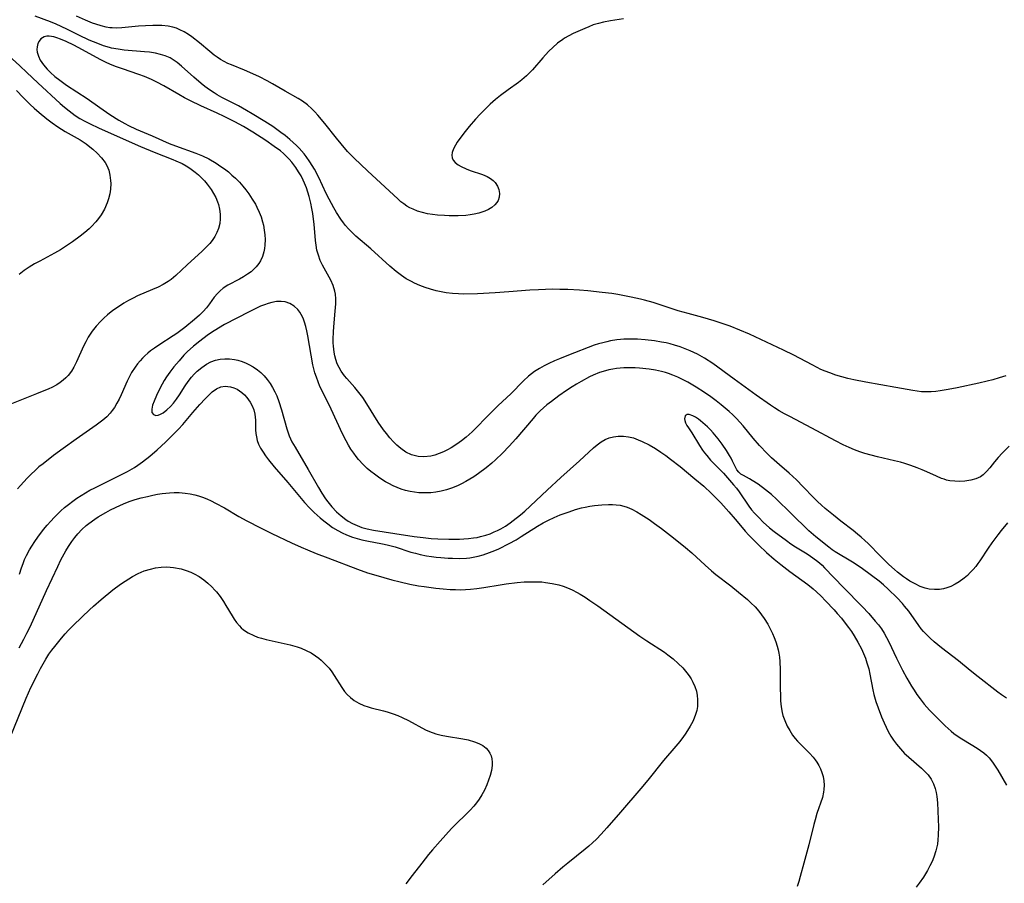
# Model space of a CAD drawing. Units: inches. Extents: x 2140649 to 2146080, y 176782 to 182251.
# Drawn here: x 2141682 to 2141820, y 178518 to 178639 of the extents above; entities that cross this region are included whole.
import ezdxf

# ---------------------------------------------------------------- set-up
doc = ezdxf.new("R2010")
doc.units = ezdxf.units.IN
doc.header["$MEASUREMENT"] = 0
doc.layers.add('c_33_T14S_R21E', color=94, linetype='Continuous')

msp = doc.modelspace()

# ---------------------------------------------------------------- linework, layer by layer
at = {"layer": 'c_33_T14S_R21E'}
for points in [[(2141820, 178588.98, 1016), (2141819.1, 178588.7, 1016), (2141818.2, 178588.43, 1016), (2141817.38, 178588.22, 1016), (2141816.23, 178587.95, 1016), (2141813.2, 178587.3, 1016), (2141811.93, 178587.04, 1016), (2141810.82, 178586.86, 1016), (2141810.18, 178586.79, 1016), (2141809.55, 178586.73, 1016), (2141808.91, 178586.71, 1016), (2141808.55, 178586.72, 1016), (2141808.21, 178586.74, 1016), (2141807.58, 178586.81, 1016), (2141806.96, 178586.9, 1016), (2141804.61, 178587.33, 1016), (2141800.4, 178588.07, 1016), (2141798.68, 178588.41, 1016), (2141797.85, 178588.6, 1016), (2141797.03, 178588.81, 1016), (2141796.17, 178589.07, 1016), (2141795.31, 178589.37, 1016), (2141794.68, 178589.62, 1016), (2141794.07, 178589.88, 1016), (2141793.55, 178590.12, 1016), (2141792.83, 178590.49, 1016), (2141790.28, 178591.87, 1016), (2141788.84, 178592.58, 1016), (2141784.07, 178594.8, 1016), (2141782.7, 178595.39, 1016), (2141781.37, 178595.92, 1016), (2141780.09, 178596.37, 1016), (2141779.1, 178596.7, 1016), (2141777.54, 178597.15, 1016), (2141775.46, 178597.71, 1016), (2141774.08, 178598.11, 1016), (2141770.56, 178599.24, 1016), (2141769.36, 178599.57, 1016), (2141768.76, 178599.72, 1016), (2141767.49, 178600.01, 1016), (2141765.61, 178600.36, 1016), (2141764.76, 178600.5, 1016), (2141763.4, 178600.68, 1016), (2141761.41, 178600.88, 1016), (2141760.21, 178600.97, 1016), (2141758.59, 178601.06, 1016), (2141757.44, 178601.1, 1016), (2141756.41, 178601.11, 1016), (2141755.44, 178601.09, 1016), (2141754.47, 178601.05, 1016), (2141753.24, 178600.97, 1016), (2141750.29, 178600.73, 1016), (2141748.39, 178600.59, 1016), (2141745.92, 178600.48, 1016), (2141743.95, 178600.44, 1016), (2141743.23, 178600.45, 1016), (2141742.41, 178600.5, 1016), (2141741.54, 178600.61, 1016), (2141740.83, 178600.74, 1016), (2141740.12, 178600.91, 1016), (2141739.34, 178601.13, 1016), (2141738.57, 178601.37, 1016), (2141737.83, 178601.65, 1016), (2141737.09, 178601.96, 1016), (2141736.64, 178602.19, 1016), (2141735.93, 178602.6, 1016), (2141735.25, 178603.06, 1016), (2141734.52, 178603.6, 1016), (2141733.63, 178604.36, 1016), (2141730.95, 178606.8, 1016), (2141728.85, 178608.58, 1016), (2141728.32, 178609.07, 1016), (2141727.82, 178609.58, 1016), (2141727.38, 178610.08, 1016), (2141727.1, 178610.44, 1016), (2141726.74, 178610.94, 1016), (2141726.14, 178611.88, 1016), (2141725.77, 178612.52, 1016), (2141725.09, 178613.76, 1016), (2141724.69, 178614.53, 1016), (2141723.64, 178616.79, 1016), (2141723.04, 178617.95, 1016), (2141722.73, 178618.48, 1016), (2141722.39, 178619.01, 1016), (2141721.89, 178619.72, 1016), (2141721.58, 178620.11, 1016), (2141720.9, 178620.89, 1016), (2141720.53, 178621.28, 1016), (2141720.08, 178621.71, 1016), (2141719.61, 178622.12, 1016), (2141718.95, 178622.67, 1016), (2141718.35, 178623.13, 1016), (2141717.79, 178623.54, 1016), (2141717.21, 178623.93, 1016), (2141716.07, 178624.66, 1016), (2141714.31, 178625.74, 1016), (2141713.53, 178626.2, 1016), (2141712.37, 178626.83, 1016), (2141710.05, 178628.01, 1016), (2141709.42, 178628.37, 1016), (2141708.97, 178628.65, 1016), (2141708.32, 178629.08, 1016), (2141707.69, 178629.55, 1016), (2141707.15, 178629.99, 1016), (2141706.12, 178630.87, 1016), (2141704.41, 178632.43, 1016), (2141703.78, 178632.95, 1016), (2141703.11, 178633.39, 1016), (2141702.79, 178633.57, 1016), (2141702.13, 178633.85, 1016), (2141701.45, 178634.06, 1016), (2141700.74, 178634.23, 1016), (2141699.9, 178634.36, 1016), (2141699.2, 178634.44, 1016), (2141696.34, 178634.67, 1016), (2141695.51, 178634.78, 1016), (2141694.58, 178634.95, 1016), (2141694.28, 178635.03, 1016), (2141693.47, 178635.27, 1016), (2141692.67, 178635.57, 1016), (2141691.44, 178636.08, 1016), (2141689.99, 178636.76, 1016), (2141688.3, 178637.6, 1016), (2141686.81, 178638.29, 1016), (2141686.04, 178638.61, 1016), (2141683.88, 178639.42, 1016)], [(2141766.39, 178639.04, 1018), (2141764.58, 178638.77, 1018), (2141763.59, 178638.59, 1018), (2141762.87, 178638.41, 1018), (2141762.16, 178638.19, 1018), (2141761.54, 178637.95, 1018), (2141760.95, 178637.71, 1018), (2141759.32, 178636.98, 1018), (2141758.71, 178636.68, 1018), (2141758.13, 178636.34, 1018), (2141757.86, 178636.17, 1018), (2141757.14, 178635.63, 1018), (2141756.47, 178635.03, 1018), (2141755.94, 178634.52, 1018), (2141755.43, 178633.99, 1018), (2141755.06, 178633.57, 1018), (2141753.64, 178631.91, 1018), (2141753.37, 178631.62, 1018), (2141752.77, 178631.04, 1018), (2141752.13, 178630.49, 1018), (2141751.67, 178630.14, 1018), (2141750.21, 178629.11, 1018), (2141749.15, 178628.32, 1018), (2141748.43, 178627.73, 1018), (2141747.69, 178627.07, 1018), (2141746.97, 178626.39, 1018), (2141746.29, 178625.7, 1018), (2141745.63, 178624.99, 1018), (2141744.74, 178623.94, 1018), (2141744.18, 178623.25, 1018), (2141743.42, 178622.26, 1018), (2141743.06, 178621.74, 1018), (2141742.81, 178621.33, 1018), (2141742.54, 178620.81, 1018), (2141742.36, 178620.31, 1018), (2141742.3, 178619.93, 1018), (2141742.34, 178619.57, 1018), (2141742.51, 178619.21, 1018), (2141742.79, 178618.88, 1018), (2141743.19, 178618.57, 1018), (2141743.61, 178618.32, 1018), (2141744.34, 178617.99, 1018), (2141744.89, 178617.79, 1018), (2141746.63, 178617.2, 1018), (2141747.25, 178616.93, 1018), (2141747.76, 178616.65, 1018), (2141748.09, 178616.39, 1018), (2141748.37, 178616.1, 1018), (2141748.73, 178615.57, 1018), (2141748.9, 178615.13, 1018), (2141748.98, 178614.57, 1018), (2141748.94, 178614.02, 1018), (2141748.8, 178613.59, 1018), (2141748.61, 178613.27, 1018), (2141748.36, 178612.97, 1018), (2141747.92, 178612.6, 1018), (2141747.45, 178612.32, 1018), (2141746.93, 178612.08, 1018), (2141746.11, 178611.8, 1018), (2141745.46, 178611.65, 1018), (2141744.89, 178611.55, 1018), (2141744.3, 178611.48, 1018), (2141743.21, 178611.41, 1018), (2141741.92, 178611.41, 1018), (2141741.27, 178611.44, 1018), (2141740.31, 178611.51, 1018), (2141739.61, 178611.6, 1018), (2141738.9, 178611.71, 1018), (2141738.19, 178611.87, 1018), (2141737.51, 178612.07, 1018), (2141736.87, 178612.33, 1018), (2141736.44, 178612.54, 1018), (2141736.02, 178612.79, 1018), (2141735.59, 178613.08, 1018), (2141735.18, 178613.4, 1018), (2141734.77, 178613.75, 1018), (2141730.48, 178617.72, 1018), (2141728.62, 178619.52, 1018), (2141727.69, 178620.46, 1018), (2141726.77, 178621.5, 1018), (2141726.12, 178622.3, 1018), (2141724.49, 178624.36, 1018), (2141723.52, 178625.54, 1018), (2141723.12, 178625.99, 1018), (2141722.7, 178626.41, 1018), (2141722.06, 178626.99, 1018), (2141721.37, 178627.5, 1018), (2141720.75, 178627.9, 1018), (2141718.96, 178628.89, 1018), (2141717.17, 178629.95, 1018), (2141716.42, 178630.36, 1018), (2141715.32, 178630.91, 1018), (2141714.41, 178631.34, 1018), (2141713.22, 178631.85, 1018), (2141711.41, 178632.59, 1018), (2141710.91, 178632.81, 1018), (2141710.38, 178633.08, 1018), (2141709.86, 178633.37, 1018), (2141709.42, 178633.66, 1018), (2141708.99, 178633.97, 1018), (2141708.38, 178634.45, 1018), (2141706.92, 178635.67, 1018), (2141705.84, 178636.52, 1018), (2141705.37, 178636.84, 1018), (2141704.78, 178637.21, 1018), (2141704.17, 178637.53, 1018), (2141703.68, 178637.73, 1018), (2141703.17, 178637.89, 1018), (2141702.55, 178638.02, 1018), (2141701.64, 178638.12, 1018), (2141701.01, 178638.14, 1018), (2141700.38, 178638.14, 1018), (2141699.35, 178638.09, 1018), (2141698.39, 178638.02, 1018), (2141696.05, 178637.8, 1018), (2141695.33, 178637.76, 1018), (2141694.67, 178637.78, 1018), (2141694.34, 178637.81, 1018), (2141693.85, 178637.88, 1018), (2141693.11, 178638.06, 1018), (2141692.37, 178638.29, 1018), (2141691.9, 178638.46, 1018), (2141690.92, 178638.86, 1018), (2141689.65, 178639.41, 1018)], [(2141705.65, 178627.53, 1014), (2141704.82, 178627.96, 1014), (2141704.01, 178628.42, 1014), (2141701.94, 178629.65, 1014), (2141700.96, 178630.17, 1014), (2141700.18, 178630.55, 1014), (2141699.21, 178630.95, 1014), (2141698.42, 178631.23, 1014), (2141696.14, 178632.02, 1014), (2141695.3, 178632.33, 1014), (2141694.44, 178632.66, 1014), (2141693.75, 178632.96, 1014), (2141693.08, 178633.29, 1014), (2141692.46, 178633.61, 1014), (2141690.5, 178634.7, 1014), (2141689.29, 178635.34, 1014), (2141688.22, 178635.86, 1014), (2141687.42, 178636.21, 1014), (2141686.93, 178636.39, 1014), (2141686.47, 178636.53, 1014), (2141685.84, 178636.63, 1014), (2141685.5, 178636.61, 1014), (2141685.15, 178636.53, 1014), (2141684.66, 178636.23, 1014), (2141684.42, 178635.93, 1014), (2141684.25, 178635.58, 1014), (2141684.14, 178635.14, 1014), (2141684.12, 178634.76, 1014), (2141684.16, 178634.37, 1014), (2141684.32, 178633.82, 1014), (2141684.59, 178633.26, 1014), (2141685.03, 178632.6, 1014), (2141685.57, 178631.97, 1014), (2141686.02, 178631.52, 1014), (2141686.65, 178630.97, 1014), (2141687.32, 178630.44, 1014), (2141688.29, 178629.75, 1014), (2141691.16, 178627.89, 1014), (2141692.95, 178626.6, 1014), (2141694.36, 178625.63, 1014), (2141695.59, 178624.84, 1014), (2141696.43, 178624.37, 1014), (2141696.96, 178624.1, 1014), (2141698.03, 178623.59, 1014), (2141700.3, 178622.62, 1014), (2141702.68, 178621.57, 1014), (2141703.57, 178621.23, 1014), (2141706.42, 178620.21, 1014), (2141707.33, 178619.83, 1014), (2141708.22, 178619.4, 1014), (2141709.25, 178618.81, 1014), (2141709.93, 178618.36, 1014), (2141710.43, 178617.99, 1014), (2141710.98, 178617.57, 1014), (2141711.48, 178617.13, 1014), (2141711.97, 178616.68, 1014), (2141712.51, 178616.12, 1014), (2141713.01, 178615.57, 1014), (2141713.42, 178615.07, 1014), (2141713.85, 178614.49, 1014), (2141714.33, 178613.77, 1014), (2141714.77, 178613.03, 1014), (2141714.97, 178612.64, 1014), (2141715.29, 178611.95, 1014), (2141715.55, 178611.27, 1014), (2141715.77, 178610.57, 1014), (2141715.88, 178610.1, 1014), (2141716.01, 178609.4, 1014), (2141716.09, 178608.74, 1014), (2141716.13, 178608.08, 1014), (2141716.1, 178607.28, 1014), (2141716.04, 178606.82, 1014), (2141715.95, 178606.37, 1014), (2141715.75, 178605.73, 1014), (2141715.47, 178605.12, 1014), (2141715.24, 178604.73, 1014), (2141715.08, 178604.5, 1014), (2141714.89, 178604.27, 1014), (2141714.54, 178603.91, 1014), (2141714.16, 178603.58, 1014), (2141713.67, 178603.21, 1014), (2141713.11, 178602.86, 1014), (2141712.54, 178602.54, 1014), (2141710.92, 178601.69, 1014), (2141710.24, 178601.25, 1014), (2141709.82, 178600.91, 1014), (2141709.46, 178600.54, 1014), (2141709, 178599.99, 1014), (2141708.34, 178599.08, 1014), (2141707.91, 178598.52, 1014), (2141707.45, 178598, 1014), (2141706.94, 178597.5, 1014), (2141706.24, 178596.89, 1014), (2141704.86, 178595.77, 1014), (2141703.75, 178594.93, 1014), (2141703.23, 178594.58, 1014), (2141701.23, 178593.29, 1014), (2141700.59, 178592.85, 1014), (2141700.06, 178592.46, 1014), (2141699.66, 178592.13, 1014), (2141699.27, 178591.78, 1014), (2141698.91, 178591.44, 1014), (2141698.58, 178591.07, 1014), (2141698.22, 178590.64, 1014), (2141697.89, 178590.2, 1014), (2141697.39, 178589.42, 1014), (2141697.14, 178588.95, 1014), (2141696.78, 178588.21, 1014), (2141695.94, 178586.3, 1014), (2141695.66, 178585.71, 1014), (2141695.35, 178585.14, 1014), (2141694.98, 178584.53, 1014), (2141694.69, 178584.12, 1014), (2141694.38, 178583.73, 1014), (2141693.91, 178583.23, 1014), (2141693.36, 178582.73, 1014), (2141692.45, 178582.04, 1014), (2141689.62, 178580.08, 1014), (2141687.8, 178578.78, 1014), (2141686.45, 178577.79, 1014), (2141684.98, 178576.64, 1014), (2141684.41, 178576.18, 1014), (2141683.87, 178575.69, 1014), (2141683.31, 178575.16, 1014), (2141682.77, 178574.61, 1014), (2141681.83, 178573.6, 1014), (2141681.4, 178573.11, 1014)], [(2141678.53, 178635.3, 1016), (2141681.71, 178632.48, 1016), (2141682.7, 178631.54, 1016), (2141684.23, 178630.06, 1016), (2141687.38, 178627.18, 1016), (2141687.99, 178626.64, 1016), (2141688.62, 178626.13, 1016), (2141689.48, 178625.51, 1016), (2141690.15, 178625.09, 1016), (2141690.84, 178624.7, 1016), (2141691.5, 178624.36, 1016), (2141692.85, 178623.73, 1016), (2141698.67, 178621.13, 1016), (2141700.55, 178620.36, 1016), (2141703.2, 178619.33, 1016), (2141703.61, 178619.15, 1016), (2141704.48, 178618.74, 1016), (2141705.04, 178618.43, 1016), (2141705.59, 178618.08, 1016), (2141706.31, 178617.56, 1016), (2141706.76, 178617.17, 1016), (2141707.2, 178616.77, 1016), (2141707.63, 178616.32, 1016), (2141708.02, 178615.86, 1016), (2141708.55, 178615.13, 1016), (2141708.9, 178614.57, 1016), (2141709.2, 178614, 1016), (2141709.47, 178613.37, 1016), (2141709.59, 178612.99, 1016), (2141709.75, 178612.33, 1016), (2141709.82, 178611.67, 1016), (2141709.83, 178611.01, 1016), (2141709.76, 178610.34, 1016), (2141709.59, 178609.66, 1016), (2141709.36, 178609.08, 1016), (2141709.06, 178608.52, 1016), (2141708.69, 178607.97, 1016), (2141708.35, 178607.54, 1016), (2141707.83, 178606.98, 1016), (2141707.28, 178606.44, 1016), (2141705.2, 178604.55, 1016), (2141703.61, 178603.05, 1016), (2141702.94, 178602.49, 1016), (2141702.52, 178602.2, 1016), (2141701.85, 178601.79, 1016), (2141701.14, 178601.43, 1016), (2141700.34, 178601.06, 1016), (2141698.25, 178600.18, 1016), (2141697.61, 178599.88, 1016), (2141696.95, 178599.54, 1016), (2141696.31, 178599.17, 1016), (2141695.54, 178598.67, 1016), (2141694.79, 178598.14, 1016), (2141694.01, 178597.51, 1016), (2141693.51, 178597.06, 1016), (2141693.03, 178596.59, 1016), (2141692.42, 178595.92, 1016), (2141691.86, 178595.22, 1016), (2141691.59, 178594.82, 1016), (2141691.31, 178594.38, 1016), (2141690.96, 178593.75, 1016), (2141690.64, 178593.11, 1016), (2141689.66, 178590.92, 1016), (2141689.29, 178590.18, 1016), (2141688.96, 178589.63, 1016), (2141688.48, 178589.01, 1016), (2141688.17, 178588.67, 1016), (2141687.82, 178588.37, 1016), (2141687.37, 178588.03, 1016), (2141686.89, 178587.72, 1016), (2141686.2, 178587.35, 1016), (2141685.77, 178587.14, 1016), (2141684.07, 178586.43, 1016), (2141680.54, 178585.04, 1016)], [(2141681.25, 178629.01, 1018), (2141682.17, 178628, 1018), (2141683.16, 178627.03, 1018), (2141683.72, 178626.52, 1018), (2141684.45, 178625.89, 1018), (2141685.53, 178625.02, 1018), (2141686.28, 178624.44, 1018), (2141687.06, 178623.9, 1018), (2141688.09, 178623.26, 1018), (2141690.19, 178622.07, 1018), (2141691.04, 178621.51, 1018), (2141691.32, 178621.3, 1018), (2141691.95, 178620.78, 1018), (2141692.55, 178620.22, 1018), (2141693.16, 178619.57, 1018), (2141693.68, 178618.89, 1018), (2141693.91, 178618.49, 1018), (2141694.19, 178617.81, 1018), (2141694.36, 178617.1, 1018), (2141694.45, 178616.36, 1018), (2141694.47, 178615.94, 1018), (2141694.43, 178615.14, 1018), (2141694.33, 178614.48, 1018), (2141694.17, 178613.82, 1018), (2141693.99, 178613.25, 1018), (2141693.59, 178612.33, 1018), (2141693.13, 178611.55, 1018), (2141692.77, 178611.04, 1018), (2141692.38, 178610.56, 1018), (2141691.79, 178609.94, 1018), (2141691.43, 178609.61, 1018), (2141690.82, 178609.07, 1018), (2141690.18, 178608.55, 1018), (2141689.1, 178607.75, 1018), (2141688.41, 178607.28, 1018), (2141687.42, 178606.65, 1018), (2141686.59, 178606.17, 1018), (2141684.52, 178605.07, 1018), (2141683.77, 178604.66, 1018), (2141683.04, 178604.21, 1018), (2141682.35, 178603.75, 1018), (2141681.63, 178603.2, 1018)], [(2141820.48, 178579.1, 1014), (2141819.49, 178578.11, 1014), (2141818.93, 178577.51, 1014), (2141818.41, 178576.89, 1014), (2141817.77, 178576.08, 1014), (2141817.32, 178575.54, 1014), (2141816.84, 178575.08, 1014), (2141816.44, 178574.8, 1014), (2141815.8, 178574.51, 1014), (2141815.1, 178574.32, 1014), (2141814.26, 178574.19, 1014), (2141813.56, 178574.15, 1014), (2141812.85, 178574.17, 1014), (2141812.14, 178574.26, 1014), (2141811.71, 178574.35, 1014), (2141811.37, 178574.45, 1014), (2141811, 178574.58, 1014), (2141810.3, 178574.87, 1014), (2141808.93, 178575.5, 1014), (2141808.26, 178575.79, 1014), (2141807.56, 178576.07, 1014), (2141806.71, 178576.39, 1014), (2141805.83, 178576.68, 1014), (2141805.24, 178576.85, 1014), (2141804.41, 178577.06, 1014), (2141802.01, 178577.62, 1014), (2141801.12, 178577.84, 1014), (2141800.23, 178578.09, 1014), (2141799.55, 178578.31, 1014), (2141798.79, 178578.59, 1014), (2141798.04, 178578.9, 1014), (2141797.2, 178579.3, 1014), (2141796.11, 178579.85, 1014), (2141792.8, 178581.63, 1014), (2141789.71, 178583.24, 1014), (2141788.97, 178583.65, 1014), (2141788.24, 178584.07, 1014), (2141787.59, 178584.48, 1014), (2141787.03, 178584.85, 1014), (2141785.01, 178586.26, 1014), (2141781.92, 178588.52, 1014), (2141778.9, 178590.68, 1014), (2141777.73, 178591.45, 1014), (2141776.78, 178591.99, 1014), (2141775.76, 178592.48, 1014), (2141774.81, 178592.87, 1014), (2141774.33, 178593.04, 1014), (2141773.53, 178593.29, 1014), (2141772.95, 178593.44, 1014), (2141772.36, 178593.58, 1014), (2141771.71, 178593.71, 1014), (2141770.74, 178593.87, 1014), (2141769.42, 178594.02, 1014), (2141768.36, 178594.09, 1014), (2141767.39, 178594.12, 1014), (2141766.44, 178594.09, 1014), (2141765.95, 178594.06, 1014), (2141765.46, 178594, 1014), (2141764.59, 178593.87, 1014), (2141764.04, 178593.75, 1014), (2141763.5, 178593.62, 1014), (2141762.89, 178593.45, 1014), (2141762.29, 178593.25, 1014), (2141758.7, 178591.89, 1014), (2141757.4, 178591.37, 1014), (2141756.73, 178591.07, 1014), (2141755.92, 178590.69, 1014), (2141755.25, 178590.35, 1014), (2141754.6, 178589.98, 1014), (2141753.93, 178589.56, 1014), (2141753.49, 178589.24, 1014), (2141753.07, 178588.9, 1014), (2141752.36, 178588.27, 1014), (2141750.57, 178586.44, 1014), (2141748.83, 178584.8, 1014), (2141747.72, 178583.73, 1014), (2141745.18, 178581.13, 1014), (2141744.33, 178580.34, 1014), (2141743.69, 178579.84, 1014), (2141743.03, 178579.37, 1014), (2141742.24, 178578.88, 1014), (2141741.7, 178578.59, 1014), (2141741.15, 178578.32, 1014), (2141740.55, 178578.07, 1014), (2141739.95, 178577.86, 1014), (2141739.35, 178577.7, 1014), (2141738.41, 178577.59, 1014), (2141737.59, 178577.64, 1014), (2141736.66, 178577.87, 1014), (2141735.87, 178578.25, 1014), (2141735.15, 178578.76, 1014), (2141734.58, 178579.25, 1014), (2141734.13, 178579.7, 1014), (2141733.63, 178580.25, 1014), (2141733.14, 178580.86, 1014), (2141732.74, 178581.39, 1014), (2141731.99, 178582.48, 1014), (2141730.4, 178585.03, 1014), (2141729.81, 178585.91, 1014), (2141729.27, 178586.64, 1014), (2141728.7, 178587.33, 1014), (2141727.57, 178588.59, 1014), (2141727.27, 178588.95, 1014), (2141726.78, 178589.62, 1014), (2141726.49, 178590.14, 1014), (2141726.24, 178590.67, 1014), (2141726.04, 178591.24, 1014), (2141725.9, 178591.76, 1014), (2141725.8, 178592.3, 1014), (2141725.71, 178593.14, 1014), (2141725.69, 178593.62, 1014), (2141725.69, 178594.11, 1014), (2141725.72, 178595.14, 1014), (2141725.77, 178595.82, 1014), (2141725.96, 178598.03, 1014), (2141726.03, 178599.05, 1014), (2141726.03, 178599.75, 1014), (2141725.98, 178600.43, 1014), (2141725.91, 178600.86, 1014), (2141725.67, 178601.64, 1014), (2141725.34, 178602.39, 1014), (2141724.18, 178604.5, 1014), (2141723.86, 178605.17, 1014), (2141723.6, 178605.88, 1014), (2141723.4, 178606.6, 1014), (2141723.27, 178607.28, 1014), (2141723.18, 178607.95, 1014), (2141723, 178610.23, 1014), (2141722.92, 178610.95, 1014), (2141722.8, 178611.73, 1014), (2141722.68, 178612.46, 1014), (2141722.53, 178613.18, 1014), (2141722.3, 178614.13, 1014), (2141722.13, 178614.73, 1014), (2141721.93, 178615.33, 1014), (2141721.66, 178616.02, 1014), (2141721.48, 178616.42, 1014), (2141721.18, 178617.02, 1014), (2141720.82, 178617.61, 1014), (2141720.44, 178618.19, 1014), (2141719.87, 178618.94, 1014), (2141719.49, 178619.38, 1014), (2141719.09, 178619.79, 1014), (2141718.69, 178620.16, 1014), (2141718.27, 178620.52, 1014), (2141717.41, 178621.16, 1014), (2141716.21, 178621.97, 1014), (2141714.42, 178623.15, 1014), (2141713.11, 178623.94, 1014), (2141711.88, 178624.61, 1014), (2141710.39, 178625.35, 1014), (2141709.41, 178625.81, 1014), (2141707.12, 178626.83, 1014), (2141705.65, 178627.53, 1014)], [(2141820.23, 178568.34, 1012), (2141819.37, 178567.28, 1012), (2141818.88, 178566.64, 1012), (2141818.07, 178565.55, 1012), (2141817.54, 178564.77, 1012), (2141816.37, 178563.02, 1012), (2141816.08, 178562.62, 1012), (2141815.79, 178562.23, 1012), (2141815.42, 178561.78, 1012), (2141815.03, 178561.36, 1012), (2141814.62, 178560.96, 1012), (2141814.18, 178560.59, 1012), (2141813.49, 178560.08, 1012), (2141812.91, 178559.73, 1012), (2141812.32, 178559.43, 1012), (2141811.73, 178559.21, 1012), (2141811.28, 178559.09, 1012), (2141810.72, 178559, 1012), (2141809.99, 178558.97, 1012), (2141809.26, 178559.05, 1012), (2141808.7, 178559.18, 1012), (2141808.02, 178559.42, 1012), (2141807.28, 178559.77, 1012), (2141806.56, 178560.18, 1012), (2141806.1, 178560.48, 1012), (2141805.64, 178560.79, 1012), (2141804.83, 178561.43, 1012), (2141804.4, 178561.79, 1012), (2141803.62, 178562.51, 1012), (2141802.45, 178563.67, 1012), (2141800.71, 178565.43, 1012), (2141800.24, 178565.87, 1012), (2141799.73, 178566.33, 1012), (2141799.22, 178566.77, 1012), (2141798.59, 178567.27, 1012), (2141796.87, 178568.6, 1012), (2141795.84, 178569.41, 1012), (2141794.68, 178570.37, 1012), (2141794.15, 178570.83, 1012), (2141793.6, 178571.33, 1012), (2141793.02, 178571.9, 1012), (2141791.61, 178573.41, 1012), (2141790.64, 178574.39, 1012), (2141789.64, 178575.31, 1012), (2141788.26, 178576.48, 1012), (2141787.16, 178577.46, 1012), (2141786.53, 178578.07, 1012), (2141785.47, 178579.19, 1012), (2141784.6, 178580.2, 1012), (2141783.16, 178581.94, 1012), (2141782.24, 178582.98, 1012), (2141781.72, 178583.51, 1012), (2141781.23, 178583.97, 1012), (2141780.67, 178584.45, 1012), (2141780.1, 178584.92, 1012), (2141779.38, 178585.48, 1012), (2141778.65, 178586.01, 1012), (2141777.75, 178586.64, 1012), (2141776.6, 178587.38, 1012), (2141775.4, 178588.06, 1012), (2141774.65, 178588.45, 1012), (2141773.99, 178588.76, 1012), (2141773.32, 178589.05, 1012), (2141772.7, 178589.28, 1012), (2141772.27, 178589.42, 1012), (2141771.7, 178589.57, 1012), (2141770.86, 178589.75, 1012), (2141770.01, 178589.89, 1012), (2141768.63, 178590.04, 1012), (2141768.03, 178590.09, 1012), (2141767.44, 178590.11, 1012), (2141766.43, 178590.1, 1012), (2141765.92, 178590.06, 1012), (2141765.42, 178590, 1012), (2141764.88, 178589.92, 1012), (2141764.35, 178589.81, 1012), (2141763.54, 178589.59, 1012), (2141763.02, 178589.42, 1012), (2141762.16, 178589.06, 1012), (2141761.62, 178588.81, 1012), (2141760.44, 178588.18, 1012), (2141759.82, 178587.82, 1012), (2141759.21, 178587.44, 1012), (2141758.39, 178586.9, 1012), (2141757.33, 178586.15, 1012), (2141756.29, 178585.39, 1012), (2141755.66, 178584.91, 1012), (2141755.18, 178584.5, 1012), (2141754.72, 178584.08, 1012), (2141754.11, 178583.46, 1012), (2141753.7, 178583, 1012), (2141751.29, 178580.14, 1012), (2141750.37, 178579.11, 1012), (2141749.42, 178578.12, 1012), (2141748.44, 178577.19, 1012), (2141747.92, 178576.72, 1012), (2141747.13, 178576.07, 1012), (2141746.07, 178575.28, 1012), (2141745.38, 178574.82, 1012), (2141744.26, 178574.13, 1012), (2141743.68, 178573.82, 1012), (2141743.09, 178573.53, 1012), (2141742.25, 178573.19, 1012), (2141741.55, 178572.96, 1012), (2141740.84, 178572.78, 1012), (2141740.08, 178572.65, 1012), (2141739.36, 178572.56, 1012), (2141738.76, 178572.54, 1012), (2141738.16, 178572.54, 1012), (2141737.68, 178572.57, 1012), (2141737.07, 178572.63, 1012), (2141736.47, 178572.74, 1012), (2141735.83, 178572.89, 1012), (2141735.19, 178573.09, 1012), (2141734.63, 178573.31, 1012), (2141734.09, 178573.55, 1012), (2141733.46, 178573.87, 1012), (2141733.02, 178574.11, 1012), (2141732.23, 178574.61, 1012), (2141731.46, 178575.15, 1012), (2141730.96, 178575.56, 1012), (2141730.46, 178575.99, 1012), (2141729.9, 178576.53, 1012), (2141729.23, 178577.24, 1012), (2141728.88, 178577.66, 1012), (2141728.55, 178578.11, 1012), (2141728.16, 178578.67, 1012), (2141727.81, 178579.26, 1012), (2141727.48, 178579.87, 1012), (2141726.99, 178580.85, 1012), (2141725.4, 178584.31, 1012), (2141724.11, 178586.87, 1012), (2141723.82, 178587.49, 1012), (2141723.55, 178588.12, 1012), (2141723.32, 178588.76, 1012), (2141723.11, 178589.41, 1012), (2141722.83, 178590.53, 1012), (2141722.57, 178591.86, 1012), (2141722.12, 178594.57, 1012), (2141721.98, 178595.26, 1012), (2141721.83, 178595.9, 1012), (2141721.65, 178596.49, 1012), (2141721.44, 178597.05, 1012), (2141721.19, 178597.57, 1012), (2141721, 178597.88, 1012), (2141720.7, 178598.28, 1012), (2141720.21, 178598.73, 1012), (2141719.57, 178599.12, 1012), (2141718.94, 178599.33, 1012), (2141718.37, 178599.41, 1012), (2141717.73, 178599.38, 1012), (2141717.07, 178599.26, 1012), (2141716.56, 178599.12, 1012), (2141716.03, 178598.93, 1012), (2141715.49, 178598.72, 1012), (2141714.54, 178598.29, 1012), (2141713.9, 178597.97, 1012), (2141710.43, 178596.15, 1012), (2141709.58, 178595.67, 1012), (2141708.59, 178595.03, 1012), (2141708.02, 178594.62, 1012), (2141706.96, 178593.83, 1012), (2141706.08, 178593.13, 1012), (2141705.19, 178592.34, 1012), (2141704.71, 178591.85, 1012), (2141704.05, 178591.09, 1012), (2141703.31, 178590.21, 1012), (2141702.75, 178589.48, 1012), (2141702.29, 178588.83, 1012), (2141701.95, 178588.29, 1012), (2141701.4, 178587.3, 1012), (2141700.87, 178586.22, 1012), (2141700.55, 178585.43, 1012), (2141700.35, 178584.83, 1012), (2141700.24, 178584.28, 1012), (2141700.26, 178583.84, 1012), (2141700.45, 178583.52, 1012), (2141700.79, 178583.4, 1012), (2141701.11, 178583.44, 1012), (2141701.46, 178583.58, 1012), (2141701.84, 178583.79, 1012), (2141702.35, 178584.19, 1012), (2141702.86, 178584.67, 1012), (2141703.28, 178585.15, 1012), (2141703.69, 178585.68, 1012), (2141704.13, 178586.31, 1012), (2141704.93, 178587.58, 1012), (2141705.34, 178588.19, 1012), (2141705.79, 178588.76, 1012), (2141706.17, 178589.19, 1012), (2141706.6, 178589.61, 1012), (2141707.23, 178590.14, 1012), (2141707.91, 178590.6, 1012), (2141708.53, 178590.92, 1012), (2141709.19, 178591.16, 1012), (2141709.81, 178591.3, 1012), (2141710.46, 178591.36, 1012), (2141711.13, 178591.35, 1012), (2141711.81, 178591.26, 1012), (2141712.32, 178591.15, 1012), (2141712.9, 178590.97, 1012), (2141713.47, 178590.75, 1012), (2141713.83, 178590.58, 1012), (2141714.46, 178590.23, 1012), (2141715.06, 178589.82, 1012), (2141715.52, 178589.43, 1012), (2141715.98, 178588.98, 1012), (2141716.42, 178588.46, 1012), (2141716.83, 178587.89, 1012), (2141717.17, 178587.33, 1012), (2141717.48, 178586.74, 1012), (2141717.75, 178586.16, 1012), (2141718.04, 178585.38, 1012), (2141718.42, 178584.19, 1012), (2141719.16, 178581.53, 1012), (2141719.4, 178580.83, 1012), (2141719.52, 178580.54, 1012), (2141719.89, 178579.73, 1012), (2141720.33, 178578.95, 1012), (2141722.17, 178575.85, 1012), (2141723.59, 178573.3, 1012), (2141724.09, 178572.49, 1012), (2141724.61, 178571.71, 1012), (2141724.91, 178571.31, 1012), (2141725.5, 178570.59, 1012), (2141726.15, 178569.91, 1012), (2141726.78, 178569.33, 1012), (2141727.45, 178568.8, 1012), (2141727.76, 178568.59, 1012), (2141728.38, 178568.24, 1012), (2141729.03, 178567.95, 1012), (2141729.7, 178567.7, 1012), (2141730.45, 178567.49, 1012), (2141731.31, 178567.32, 1012), (2141734.34, 178566.87, 1012), (2141737.03, 178566.43, 1012), (2141738.31, 178566.27, 1012), (2141739.42, 178566.16, 1012), (2141740.37, 178566.1, 1012), (2141741.89, 178566.06, 1012), (2141743.39, 178566.07, 1012), (2141744.02, 178566.09, 1012), (2141744.65, 178566.13, 1012), (2141745.36, 178566.22, 1012), (2141745.85, 178566.31, 1012), (2141746.34, 178566.42, 1012), (2141747.06, 178566.62, 1012), (2141747.67, 178566.82, 1012), (2141748.26, 178567.06, 1012), (2141748.72, 178567.27, 1012), (2141749.17, 178567.5, 1012), (2141749.85, 178567.89, 1012), (2141750.49, 178568.33, 1012), (2141750.92, 178568.65, 1012), (2141751.94, 178569.47, 1012), (2141752.54, 178570, 1012), (2141755.7, 178572.92, 1012), (2141757.59, 178574.72, 1012), (2141760.23, 178577.05, 1012), (2141762.2, 178578.87, 1012), (2141762.72, 178579.31, 1012), (2141763.27, 178579.7, 1012), (2141763.83, 178580.02, 1012), (2141764.39, 178580.25, 1012), (2141765.01, 178580.41, 1012), (2141765.64, 178580.5, 1012), (2141766.4, 178580.51, 1012), (2141767.09, 178580.42, 1012), (2141767.78, 178580.25, 1012), (2141768.47, 178580.01, 1012), (2141769.03, 178579.77, 1012), (2141769.98, 178579.29, 1012), (2141770.88, 178578.76, 1012), (2141771.61, 178578.28, 1012), (2141772.34, 178577.77, 1012), (2141772.97, 178577.3, 1012), (2141774.32, 178576.24, 1012), (2141776.39, 178574.54, 1012), (2141777.64, 178573.47, 1012), (2141778.73, 178572.46, 1012), (2141780.03, 178571.15, 1012), (2141781.18, 178569.91, 1012), (2141782.07, 178568.87, 1012), (2141783.03, 178567.69, 1012), (2141783.47, 178567.18, 1012), (2141783.99, 178566.6, 1012), (2141784.53, 178566.03, 1012), (2141785.37, 178565.19, 1012), (2141786.43, 178564.19, 1012), (2141787.53, 178563.25, 1012), (2141788.45, 178562.51, 1012), (2141789.74, 178561.53, 1012), (2141792.25, 178559.68, 1012), (2141792.98, 178559.08, 1012), (2141793.45, 178558.66, 1012), (2141794.1, 178558.04, 1012), (2141794.72, 178557.4, 1012), (2141795.93, 178556.13, 1012), (2141796.37, 178555.63, 1012), (2141796.95, 178554.95, 1012), (2141797.5, 178554.26, 1012), (2141797.93, 178553.68, 1012), (2141798.35, 178553.08, 1012), (2141798.74, 178552.48, 1012), (2141799.27, 178551.61, 1012), (2141799.76, 178550.68, 1012), (2141800.07, 178550, 1012), (2141800.32, 178549.35, 1012), (2141800.54, 178548.69, 1012), (2141800.78, 178547.84, 1012), (2141800.95, 178547.13, 1012), (2141801.37, 178544.91, 1012), (2141801.51, 178544.28, 1012), (2141801.8, 178543.28, 1012), (2141802.11, 178542.38, 1012), (2141802.6, 178541.13, 1012), (2141802.96, 178540.27, 1012), (2141803.23, 178539.68, 1012), (2141803.52, 178539.09, 1012), (2141803.9, 178538.42, 1012), (2141804.27, 178537.85, 1012), (2141804.67, 178537.3, 1012), (2141805.23, 178536.63, 1012), (2141805.82, 178536, 1012), (2141806.05, 178535.79, 1012), (2141806.4, 178535.46, 1012), (2141808.19, 178533.92, 1012), (2141808.67, 178533.46, 1012), (2141809.1, 178532.97, 1012), (2141809.53, 178532.37, 1012), (2141809.87, 178531.73, 1012), (2141810.1, 178531.06, 1012), (2141810.23, 178530.51, 1012), (2141810.33, 178529.95, 1012), (2141810.43, 178529.06, 1012), (2141810.5, 178527.94, 1012), (2141810.54, 178526.73, 1012), (2141810.56, 178525.7, 1012), (2141810.54, 178524.54, 1012), (2141810.5, 178523.88, 1012), (2141810.42, 178523.24, 1012), (2141810.22, 178522.34, 1012), (2141809.93, 178521.44, 1012), (2141809.67, 178520.82, 1012), (2141809.37, 178520.2, 1012), (2141809.02, 178519.56, 1012), (2141808.46, 178518.65, 1012), (2141807.84, 178517.77, 1012), (2141807.43, 178517.23, 1012)], [(2141681.67, 178561.13, 1014), (2141681.94, 178562.03, 1014), (2141682.17, 178562.66, 1014), (2141682.4, 178563.21, 1014), (2141682.66, 178563.74, 1014), (2141683.1, 178564.55, 1014), (2141683.42, 178565.09, 1014), (2141683.83, 178565.71, 1014), (2141684.25, 178566.32, 1014), (2141685.05, 178567.39, 1014), (2141685.56, 178568.01, 1014), (2141686.06, 178568.58, 1014), (2141686.52, 178569.07, 1014), (2141686.99, 178569.55, 1014), (2141687.49, 178570.02, 1014), (2141688, 178570.48, 1014), (2141688.56, 178570.94, 1014), (2141689.17, 178571.4, 1014), (2141689.74, 178571.8, 1014), (2141690.32, 178572.18, 1014), (2141690.93, 178572.56, 1014), (2141691.55, 178572.92, 1014), (2141692.22, 178573.27, 1014), (2141695.06, 178574.64, 1014), (2141696.81, 178575.55, 1014), (2141697.79, 178576.13, 1014), (2141698.29, 178576.44, 1014), (2141698.94, 178576.9, 1014), (2141699.97, 178577.71, 1014), (2141701, 178578.6, 1014), (2141702.14, 178579.65, 1014), (2141703.37, 178580.86, 1014), (2141703.99, 178581.49, 1014), (2141704.59, 178582.14, 1014), (2141706, 178583.83, 1014), (2141706.95, 178584.93, 1014), (2141707.72, 178585.76, 1014), (2141708.4, 178586.45, 1014), (2141708.72, 178586.74, 1014), (2141709.31, 178587.15, 1014), (2141709.91, 178587.42, 1014), (2141710.51, 178587.51, 1014), (2141710.89, 178587.49, 1014), (2141711.28, 178587.42, 1014), (2141711.74, 178587.28, 1014), (2141712.19, 178587.08, 1014), (2141712.54, 178586.88, 1014), (2141712.86, 178586.64, 1014), (2141713.24, 178586.31, 1014), (2141713.58, 178585.93, 1014), (2141714.02, 178585.29, 1014), (2141714.3, 178584.75, 1014), (2141714.53, 178584.19, 1014), (2141714.68, 178583.6, 1014), (2141714.75, 178583.16, 1014), (2141714.78, 178582.73, 1014), (2141714.8, 178581.41, 1014), (2141714.82, 178580.9, 1014), (2141714.9, 178580.39, 1014), (2141715.02, 178579.88, 1014), (2141715.21, 178579.39, 1014), (2141715.49, 178578.81, 1014), (2141715.83, 178578.25, 1014), (2141716.16, 178577.76, 1014), (2141716.61, 178577.17, 1014), (2141717.41, 178576.18, 1014), (2141719.29, 178574, 1014), (2141721.64, 178571.21, 1014), (2141722.34, 178570.43, 1014), (2141722.99, 178569.78, 1014), (2141723.84, 178569.03, 1014), (2141724.36, 178568.61, 1014), (2141724.9, 178568.2, 1014), (2141725.6, 178567.7, 1014), (2141726.32, 178567.25, 1014), (2141726.93, 178566.93, 1014), (2141727.55, 178566.65, 1014), (2141728.38, 178566.35, 1014), (2141729.03, 178566.15, 1014), (2141729.69, 178565.98, 1014), (2141730.38, 178565.83, 1014), (2141732.58, 178565.42, 1014), (2141733.23, 178565.27, 1014), (2141734.35, 178564.97, 1014), (2141736.55, 178564.25, 1014), (2141737.2, 178564.07, 1014), (2141737.85, 178563.92, 1014), (2141738.77, 178563.73, 1014), (2141739.46, 178563.62, 1014), (2141740.11, 178563.54, 1014), (2141740.76, 178563.47, 1014), (2141741.78, 178563.39, 1014), (2141742.4, 178563.37, 1014), (2141743.44, 178563.36, 1014), (2141744.35, 178563.4, 1014), (2141744.84, 178563.45, 1014), (2141745.32, 178563.52, 1014), (2141746.02, 178563.66, 1014), (2141746.71, 178563.85, 1014), (2141747.62, 178564.16, 1014), (2141748.35, 178564.46, 1014), (2141748.91, 178564.71, 1014), (2141750.36, 178565.44, 1014), (2141751.32, 178565.98, 1014), (2141752.03, 178566.41, 1014), (2141754.31, 178567.87, 1014), (2141755.14, 178568.35, 1014), (2141755.89, 178568.72, 1014), (2141756.65, 178569.07, 1014), (2141757.53, 178569.45, 1014), (2141758.76, 178569.91, 1014), (2141759.67, 178570.21, 1014), (2141760.51, 178570.43, 1014), (2141761, 178570.54, 1014), (2141761.67, 178570.66, 1014), (2141762.33, 178570.76, 1014), (2141763.36, 178570.86, 1014), (2141764.29, 178570.9, 1014), (2141764.83, 178570.9, 1014), (2141765.38, 178570.87, 1014), (2141765.93, 178570.8, 1014), (2141766.45, 178570.68, 1014), (2141766.89, 178570.54, 1014), (2141767.57, 178570.24, 1014), (2141768.24, 178569.89, 1014), (2141768.86, 178569.52, 1014), (2141769.98, 178568.79, 1014), (2141770.72, 178568.27, 1014), (2141771.71, 178567.56, 1014), (2141773.4, 178566.26, 1014), (2141775.1, 178564.9, 1014), (2141775.99, 178564.13, 1014), (2141777.83, 178562.42, 1014), (2141778.75, 178561.59, 1014), (2141779.33, 178561.11, 1014), (2141781.43, 178559.49, 1014), (2141782.52, 178558.61, 1014), (2141783.77, 178557.57, 1014), (2141784.26, 178557.13, 1014), (2141784.84, 178556.55, 1014), (2141785.37, 178555.94, 1014), (2141785.76, 178555.44, 1014), (2141786.13, 178554.91, 1014), (2141786.62, 178554.12, 1014), (2141787.06, 178553.29, 1014), (2141787.28, 178552.84, 1014), (2141787.53, 178552.24, 1014), (2141787.76, 178551.63, 1014), (2141787.96, 178551.02, 1014), (2141788.08, 178550.54, 1014), (2141788.18, 178550.07, 1014), (2141788.27, 178549.49, 1014), (2141788.33, 178548.9, 1014), (2141788.38, 178547.72, 1014), (2141788.37, 178545, 1014), (2141788.39, 178544.22, 1014), (2141788.43, 178543.38, 1014), (2141788.51, 178542.55, 1014), (2141788.65, 178541.75, 1014), (2141788.76, 178541.32, 1014), (2141789, 178540.62, 1014), (2141789.35, 178539.84, 1014), (2141789.71, 178539.19, 1014), (2141790.11, 178538.57, 1014), (2141790.48, 178538.1, 1014), (2141790.81, 178537.72, 1014), (2141792.5, 178536.01, 1014), (2141793, 178535.45, 1014), (2141793.27, 178535.11, 1014), (2141793.52, 178534.75, 1014), (2141793.79, 178534.29, 1014), (2141794.03, 178533.81, 1014), (2141794.21, 178533.33, 1014), (2141794.39, 178532.74, 1014), (2141794.5, 178532.13, 1014), (2141794.53, 178531.54, 1014), (2141794.5, 178530.94, 1014), (2141794.45, 178530.54, 1014), (2141794.28, 178529.81, 1014), (2141793.52, 178527.55, 1014), (2141793.26, 178526.69, 1014), (2141793.08, 178526.03, 1014), (2141792.37, 178523.15, 1014), (2141791.68, 178520.62, 1014), (2141791.19, 178518.73, 1014), (2141790.98, 178518.03, 1014), (2141790.73, 178517.34, 1014)], [(2141820.11, 178543.74, 1010), (2141819.41, 178544.21, 1010), (2141818.91, 178544.58, 1010), (2141816.14, 178546.73, 1010), (2141815, 178547.63, 1010), (2141813.37, 178548.98, 1010), (2141810.98, 178550.82, 1010), (2141809.98, 178551.64, 1010), (2141809.39, 178552.17, 1010), (2141808.82, 178552.72, 1010), (2141808.45, 178553.1, 1010), (2141808.13, 178553.49, 1010), (2141807.8, 178553.92, 1010), (2141806.39, 178555.94, 1010), (2141805.82, 178556.67, 1010), (2141805.5, 178557.04, 1010), (2141804.78, 178557.8, 1010), (2141803.53, 178559.04, 1010), (2141802.88, 178559.63, 1010), (2141802.23, 178560.16, 1010), (2141801.17, 178560.97, 1010), (2141799.71, 178562.03, 1010), (2141798.53, 178562.81, 1010), (2141796.1, 178564.27, 1010), (2141795.64, 178564.57, 1010), (2141795.18, 178564.91, 1010), (2141793.38, 178566.36, 1010), (2141792.37, 178567.22, 1010), (2141789.85, 178569.69, 1010), (2141787.87, 178571.67, 1010), (2141787.16, 178572.3, 1010), (2141786.3, 178572.99, 1010), (2141785.28, 178573.76, 1010), (2141784.46, 178574.3, 1010), (2141784.05, 178574.54, 1010), (2141783.24, 178574.97, 1010), (2141782.87, 178575.19, 1010), (2141782.56, 178575.45, 1010), (2141782.31, 178575.78, 1010), (2141782.1, 178576.17, 1010), (2141781.7, 178577.01, 1010), (2141781.48, 178577.43, 1010), (2141781.28, 178577.79, 1010), (2141780.85, 178578.48, 1010), (2141780.23, 178579.37, 1010), (2141779.65, 178580.15, 1010), (2141778.99, 178580.95, 1010), (2141778.58, 178581.4, 1010), (2141778.16, 178581.81, 1010), (2141777.19, 178582.65, 1010), (2141776.89, 178582.89, 1010), (2141776.49, 178583.16, 1010), (2141776.1, 178583.37, 1010), (2141775.61, 178583.54, 1010), (2141775.32, 178583.54, 1010), (2141775.02, 178583.34, 1010), (2141774.93, 178582.95, 1010), (2141774.98, 178582.68, 1010), (2141775.1, 178582.37, 1010), (2141775.28, 178582.02, 1010), (2141775.51, 178581.66, 1010), (2141775.98, 178580.95, 1010), (2141777.07, 178579.18, 1010), (2141777.48, 178578.56, 1010), (2141777.76, 178578.16, 1010), (2141778.06, 178577.77, 1010), (2141778.6, 178577.15, 1010), (2141779.97, 178575.8, 1010), (2141780.44, 178575.3, 1010), (2141781.81, 178573.69, 1010), (2141782.22, 178573.19, 1010), (2141782.61, 178572.68, 1010), (2141783.98, 178570.69, 1010), (2141784.36, 178570.19, 1010), (2141784.77, 178569.7, 1010), (2141785.35, 178569.07, 1010), (2141786, 178568.42, 1010), (2141786.87, 178567.66, 1010), (2141787.53, 178567.13, 1010), (2141789.23, 178565.88, 1010), (2141789.87, 178565.42, 1010), (2141790.52, 178564.99, 1010), (2141792.15, 178563.98, 1010), (2141792.62, 178563.68, 1010), (2141793.48, 178563.06, 1010), (2141793.87, 178562.75, 1010), (2141794.24, 178562.4, 1010), (2141794.59, 178562.04, 1010), (2141797.23, 178559.27, 1010), (2141799.86, 178556.62, 1010), (2141800.78, 178555.62, 1010), (2141801.71, 178554.56, 1010), (2141802.15, 178554.03, 1010), (2141802.57, 178553.46, 1010), (2141802.95, 178552.87, 1010), (2141803.3, 178552.27, 1010), (2141803.62, 178551.65, 1010), (2141804.69, 178549.34, 1010), (2141805.1, 178548.5, 1010), (2141805.52, 178547.67, 1010), (2141806.12, 178546.57, 1010), (2141806.77, 178545.45, 1010), (2141807.15, 178544.85, 1010), (2141807.55, 178544.27, 1010), (2141807.98, 178543.67, 1010), (2141808.58, 178542.92, 1010), (2141809.32, 178542.08, 1010), (2141810.79, 178540.55, 1010), (2141811.49, 178539.86, 1010), (2141812.33, 178539.12, 1010), (2141812.74, 178538.8, 1010), (2141813.61, 178538.2, 1010), (2141814.06, 178537.91, 1010), (2141816.01, 178536.74, 1010), (2141816.48, 178536.42, 1010), (2141816.92, 178536.08, 1010), (2141817.31, 178535.73, 1010), (2141817.68, 178535.36, 1010), (2141818.16, 178534.76, 1010), (2141818.54, 178534.21, 1010), (2141818.89, 178533.64, 1010), (2141820.09, 178531.52, 1010)], [(2141681.62, 178550.83, 1016), (2141681.96, 178551.42, 1016), (2141682.29, 178552.02, 1016), (2141682.71, 178552.86, 1016), (2141683.15, 178553.77, 1016), (2141685.45, 178558.86, 1016), (2141687.04, 178562.24, 1016), (2141687.49, 178563.14, 1016), (2141688.17, 178564.42, 1016), (2141688.54, 178565.03, 1016), (2141689.01, 178565.72, 1016), (2141689.42, 178566.27, 1016), (2141689.86, 178566.79, 1016), (2141690.43, 178567.4, 1016), (2141691.05, 178567.96, 1016), (2141691.38, 178568.23, 1016), (2141692.25, 178568.87, 1016), (2141692.7, 178569.17, 1016), (2141693.78, 178569.81, 1016), (2141694.42, 178570.15, 1016), (2141695.13, 178570.5, 1016), (2141695.86, 178570.83, 1016), (2141696.59, 178571.13, 1016), (2141697.21, 178571.37, 1016), (2141697.9, 178571.6, 1016), (2141698.75, 178571.84, 1016), (2141699.61, 178572.06, 1016), (2141700.4, 178572.23, 1016), (2141701.05, 178572.35, 1016), (2141701.71, 178572.45, 1016), (2141702.71, 178572.55, 1016), (2141703.38, 178572.59, 1016), (2141704.06, 178572.58, 1016), (2141704.93, 178572.51, 1016), (2141705.6, 178572.41, 1016), (2141706.26, 178572.27, 1016), (2141706.8, 178572.12, 1016), (2141707.34, 178571.94, 1016), (2141707.96, 178571.69, 1016), (2141708.57, 178571.42, 1016), (2141709.17, 178571.11, 1016), (2141710.42, 178570.43, 1016), (2141712.46, 178569.25, 1016), (2141713.58, 178568.62, 1016), (2141715.46, 178567.63, 1016), (2141717.06, 178566.86, 1016), (2141719.84, 178565.54, 1016), (2141721.16, 178564.95, 1016), (2141722.09, 178564.55, 1016), (2141723.3, 178564.06, 1016), (2141724.93, 178563.42, 1016), (2141729.06, 178561.84, 1016), (2141730.47, 178561.34, 1016), (2141731.65, 178560.98, 1016), (2141733.92, 178560.35, 1016), (2141735.06, 178560.06, 1016), (2141736.44, 178559.75, 1016), (2141737.65, 178559.52, 1016), (2141738.45, 178559.39, 1016), (2141740.09, 178559.17, 1016), (2141741.08, 178559.07, 1016), (2141742.06, 178559, 1016), (2141742.81, 178558.97, 1016), (2141743.52, 178558.96, 1016), (2141744.22, 178558.98, 1016), (2141744.92, 178559.02, 1016), (2141745.8, 178559.11, 1016), (2141746.82, 178559.27, 1016), (2141749.11, 178559.66, 1016), (2141749.95, 178559.78, 1016), (2141751.46, 178559.96, 1016), (2141752.47, 178560.05, 1016), (2141753.42, 178560.08, 1016), (2141753.92, 178560.09, 1016), (2141754.95, 178560.05, 1016), (2141755.47, 178559.99, 1016), (2141756.4, 178559.85, 1016), (2141757.31, 178559.64, 1016), (2141757.91, 178559.45, 1016), (2141758.55, 178559.21, 1016), (2141759.18, 178558.93, 1016), (2141759.89, 178558.57, 1016), (2141760.31, 178558.33, 1016), (2141761.01, 178557.9, 1016), (2141761.69, 178557.46, 1016), (2141762.8, 178556.68, 1016), (2141768.69, 178552.44, 1016), (2141769.67, 178551.77, 1016), (2141772.14, 178550.19, 1016), (2141772.62, 178549.84, 1016), (2141773.36, 178549.25, 1016), (2141774.05, 178548.62, 1016), (2141774.69, 178547.99, 1016), (2141775.27, 178547.32, 1016), (2141775.6, 178546.88, 1016), (2141775.88, 178546.44, 1016), (2141776.12, 178546, 1016), (2141776.4, 178545.37, 1016), (2141776.61, 178544.75, 1016), (2141776.74, 178544.11, 1016), (2141776.79, 178543.58, 1016), (2141776.79, 178543.05, 1016), (2141776.75, 178542.57, 1016), (2141776.66, 178542.01, 1016), (2141776.51, 178541.46, 1016), (2141776.32, 178540.95, 1016), (2141776.1, 178540.46, 1016), (2141775.76, 178539.82, 1016), (2141775.38, 178539.2, 1016), (2141775.04, 178538.69, 1016), (2141774.8, 178538.35, 1016), (2141774.28, 178537.68, 1016), (2141773.74, 178537.02, 1016), (2141772.01, 178535, 1016), (2141769.79, 178532.23, 1016), (2141768.83, 178531.07, 1016), (2141765.97, 178527.75, 1016), (2141764.07, 178525.55, 1016), (2141763.28, 178524.66, 1016), (2141762.62, 178523.97, 1016), (2141762.05, 178523.44, 1016), (2141761.54, 178522.99, 1016), (2141761.02, 178522.55, 1016), (2141758.6, 178520.62, 1016), (2141757.87, 178520.03, 1016), (2141756.8, 178519.1, 1016), (2141755.07, 178517.54, 1016)], [(2141680.36, 178538.21, 1018), (2141682.6, 178543.74, 1018), (2141683.28, 178545.22, 1018), (2141684.25, 178547.17, 1018), (2141684.63, 178547.9, 1018), (2141685, 178548.58, 1018), (2141685.38, 178549.24, 1018), (2141685.81, 178549.91, 1018), (2141686.21, 178550.47, 1018), (2141686.64, 178551.01, 1018), (2141687.57, 178552.15, 1018), (2141688.08, 178552.75, 1018), (2141688.56, 178553.28, 1018), (2141689.17, 178553.91, 1018), (2141690.46, 178555.18, 1018), (2141691.48, 178556.14, 1018), (2141692.05, 178556.65, 1018), (2141693.13, 178557.58, 1018), (2141694.78, 178558.93, 1018), (2141695.86, 178559.74, 1018), (2141696.5, 178560.18, 1018), (2141697.01, 178560.51, 1018), (2141697.54, 178560.82, 1018), (2141698.34, 178561.23, 1018), (2141699.18, 178561.59, 1018), (2141700.03, 178561.86, 1018), (2141700.74, 178562.02, 1018), (2141701.54, 178562.12, 1018), (2141702.34, 178562.15, 1018), (2141703.26, 178562.09, 1018), (2141704.35, 178561.89, 1018), (2141705.05, 178561.68, 1018), (2141705.73, 178561.41, 1018), (2141706.18, 178561.2, 1018), (2141706.87, 178560.8, 1018), (2141707.53, 178560.35, 1018), (2141708.11, 178559.88, 1018), (2141708.66, 178559.37, 1018), (2141709.09, 178558.91, 1018), (2141709.29, 178558.68, 1018), (2141709.81, 178558, 1018), (2141710.3, 178557.3, 1018), (2141710.63, 178556.76, 1018), (2141711.49, 178555.29, 1018), (2141711.79, 178554.82, 1018), (2141712.11, 178554.37, 1018), (2141712.52, 178553.88, 1018), (2141712.78, 178553.62, 1018), (2141713.1, 178553.35, 1018), (2141713.75, 178552.9, 1018), (2141714.54, 178552.52, 1018), (2141715.06, 178552.32, 1018), (2141715.6, 178552.15, 1018), (2141716.28, 178551.98, 1018), (2141718.39, 178551.53, 1018), (2141719.65, 178551.24, 1018), (2141720.63, 178550.95, 1018), (2141721.2, 178550.75, 1018), (2141721.89, 178550.45, 1018), (2141722.57, 178550.1, 1018), (2141723.21, 178549.69, 1018), (2141723.64, 178549.37, 1018), (2141724.01, 178549.07, 1018), (2141724.57, 178548.53, 1018), (2141725.09, 178547.95, 1018), (2141725.47, 178547.45, 1018), (2141725.83, 178546.94, 1018), (2141726.88, 178545.23, 1018), (2141727.28, 178544.67, 1018), (2141727.62, 178544.27, 1018), (2141728.08, 178543.83, 1018), (2141728.6, 178543.44, 1018), (2141729.29, 178543.05, 1018), (2141729.98, 178542.74, 1018), (2141730.56, 178542.54, 1018), (2141731.01, 178542.4, 1018), (2141732.72, 178541.97, 1018), (2141733.26, 178541.81, 1018), (2141734.08, 178541.54, 1018), (2141734.72, 178541.3, 1018), (2141735.35, 178541.03, 1018), (2141736.23, 178540.61, 1018), (2141738.64, 178539.32, 1018), (2141739.4, 178538.97, 1018), (2141739.7, 178538.86, 1018), (2141740.07, 178538.74, 1018), (2141740.8, 178538.55, 1018), (2141741.55, 178538.41, 1018), (2141743.84, 178538.05, 1018), (2141744.59, 178537.9, 1018), (2141745.5, 178537.64, 1018), (2141746.1, 178537.4, 1018), (2141746.65, 178537.11, 1018), (2141747.11, 178536.74, 1018), (2141747.42, 178536.4, 1018), (2141747.66, 178536.02, 1018), (2141747.82, 178535.64, 1018), (2141747.92, 178535.23, 1018), (2141747.98, 178534.75, 1018), (2141747.96, 178534.28, 1018), (2141747.86, 178533.6, 1018), (2141747.69, 178532.91, 1018), (2141747.47, 178532.25, 1018), (2141747.22, 178531.59, 1018), (2141746.89, 178530.86, 1018), (2141746.53, 178530.2, 1018), (2141746.13, 178529.56, 1018), (2141745.76, 178529.04, 1018), (2141745.39, 178528.58, 1018), (2141744.9, 178528.03, 1018), (2141744.38, 178527.5, 1018), (2141742.86, 178526.05, 1018), (2141742.29, 178525.47, 1018), (2141740.7, 178523.7, 1018), (2141739.6, 178522.45, 1018), (2141739.05, 178521.8, 1018), (2141738.09, 178520.6, 1018), (2141736.76, 178518.85, 1018), (2141735.85, 178517.7, 1018)]]:
    msp.add_polyline3d(points, dxfattribs=at)

doc.saveas('drawing.dxf')
